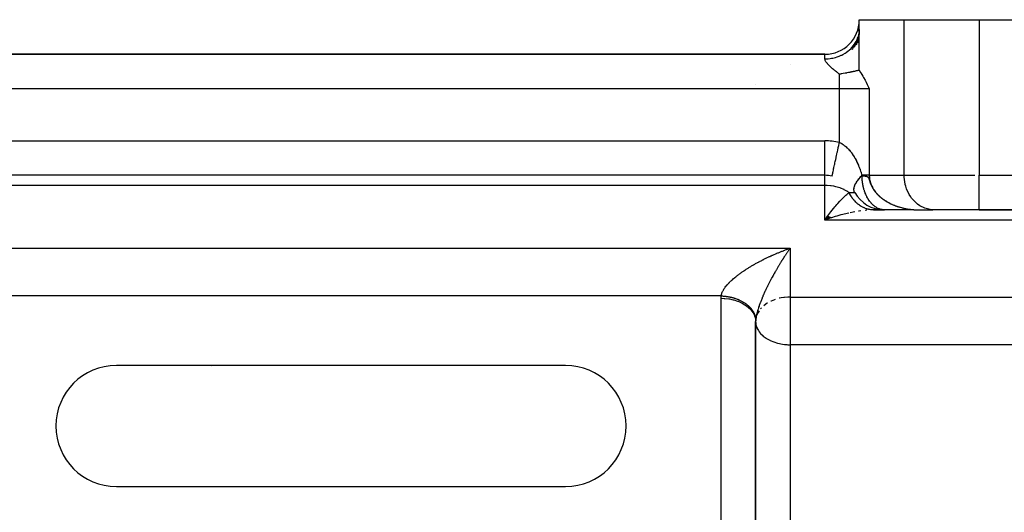
# Model space of a CAD drawing. Units: millimetres. Extents: x 24 to 1212, y -686 to 273.
# Drawn here: x 792 to 849, y -143 to -115 of the extents above; entities that cross this region are included whole.
import ezdxf

# ---------------------------------------------------------------- set-up
doc = ezdxf.new("R2010")
doc.units = ezdxf.units.MM
doc.linetypes.add('DASHED', pattern=[9.652, 8.128, -1.524])
doc.layers.add('nevidi', color=4, linetype='DASHED')

msp = doc.modelspace()

# ---------------------------------------------------------------- linework, layer by layer
at = {"color": 2}
for p, q in [((841, -115.349), (841, -114.805)), ((841, -114.805), (843.598, -114.805)), ((843.598, -114.805), (847.928, -114.805)), ((847.928, -114.805), (898, -114.805)), ((840.986, -115.55), (840.897, -116.135)), ((840.999, -115.37), (840.965, -115.987)), ((840.707, -116.248), (840.594, -116.557)), ((840.877, -115.944), (840.711, -116.421)), ((840.72, -116.23), (840.783, -116.131)), ((840.945, -115.75), (840.812, -116.28)), ((840.818, -116.069), (840.841, -116.024)), ((839.01, -116.805), (756.99, -116.805)), ((756.99, -116.805), (839.01, -116.805)), ((839, -123.805), (757, -123.805)), ((839, -123.805), (757, -123.805)), ((839, -123.805), (839, -123.802)), ((841.733, -125.802), (841.692, -125.802)), ((842.367, -125.803), (841.749, -125.803)), ((841.798, -125.805), (841.755, -125.805)), ((841.828, -125.805), (841.774, -125.806)), ((841.828, -125.805), (842.464, -125.805)), ((841.995, -125.805), (842.434, -125.805)), ((843.696, -125.805), (842.464, -125.805)), ((843.758, -125.805), (843.7, -125.805)), ((843.82, -125.805), (843.766, -125.805)), ((843.883, -125.805), (843.824, -125.805)), ((843.947, -125.805), (843.887, -125.805)), ((844.14, -125.805), (844.015, -125.805)), ((844.306, -125.803), (844.464, -125.805)), ((844.308, -125.803), (844.464, -125.805)), ((844.311, -125.803), (844.464, -125.805)), ((844.314, -125.803), (844.464, -125.805)), ((844.316, -125.803), (844.464, -125.805)), ((844.319, -125.803), (844.464, -125.805)), ((844.322, -125.803), (844.464, -125.805)), ((844.324, -125.804), (844.464, -125.805)), ((844.327, -125.804), (844.464, -125.805)), ((844.329, -125.803), (845.249, -125.803)), ((844.329, -125.803), (844.344, -125.804)), ((844.33, -125.804), (844.464, -125.805)), ((844.332, -125.804), (844.464, -125.805)), ((844.335, -125.804), (844.464, -125.805)), ((844.336, -125.803), (844.464, -125.805)), ((844.338, -125.804), (844.464, -125.805)), ((844.422, -125.805), (844.428, -125.805)), ((845.33, -125.805), (845.249, -125.803)), ((847.928, -125.805), (845.33, -125.805)), ((847.928, -125.805), (888, -125.805)), ((888, -125.805), (847.928, -125.805)), ((839.178, -126.15), (839, -126.391)), ((839.184, -126.155), (839, -126.391)), ((839.191, -126.16), (839, -126.391)), ((839.197, -126.165), (839, -126.391)), ((839.204, -126.17), (839, -126.391)), ((839.21, -126.175), (839, -126.391)), ((839.217, -126.18), (839, -126.391)), ((839.224, -126.185), (839, -126.391)), ((839.23, -126.19), (839, -126.391)), ((839.237, -126.195), (839, -126.391)), ((839.243, -126.199), (839, -126.391)), ((839.25, -126.204), (839, -126.391)), ((839.257, -126.209), (839, -126.391)), ((839.263, -126.213), (839, -126.391)), ((839.27, -126.218), (839, -126.391)), ((839.276, -126.223), (839, -126.391)), ((839.283, -126.227), (839, -126.391)), ((839.29, -126.232), (839, -126.391)), ((839.296, -126.236), (839, -126.391)), ((839.303, -126.241), (839, -126.391)), ((839.309, -126.245), (839, -126.391)), ((839.316, -126.25), (839, -126.391)), ((839.323, -126.254), (839, -126.391)), ((839.329, -126.258), (839, -126.391)), ((839.336, -126.263), (839, -126.391)), ((839.342, -126.267), (839, -126.391)), ((839.349, -126.271), (839, -126.391)), ((839.1, -126.252), (839.175, -126.149)), ((835.002, -132.2), (835, -132.263)), ((835, -132.263), (835, -158.482)), ((824, -134.805), (798, -134.805)), ((803.522, -134.857), (803.521, -134.858)), ((803.522, -134.858), (803.523, -134.857)), ((798, -141.805), (824, -141.805)), ((824.886, -141.684), (824.885, -141.686))]:
    msp.add_line(p, q, dxfattribs=at)
for points in [[(840.945, -115.75), (840.962, -115.683), (840.982, -115.579)], [(840.986, -115.55), (840.994, -115.482), (841, -115.349)], [(840.568, -116.421), (840.573, -116.415), (840.665, -116.306), (840.707, -116.248)], [(840.877, -115.944), (840.903, -115.88), (840.929, -115.806)], [(841, -117.73), (841, -117.517), (841, -117.29), (841, -116.857), (841, -116.62), (841, -116.153), (841, -115.89)], [(841, -117.73), (840.984, -117.734), (840.965, -117.738), (840.932, -117.746), (840.909, -117.751), (840.876, -117.759), (840.852, -117.764), (840.85, -117.765), (840.817, -117.772), (840.786, -117.779), (840.755, -117.786), (840.717, -117.795), (840.688, -117.801), (840.643, -117.811), (840.616, -117.817), (840.564, -117.828), (840.553, -117.83), (840.54, -117.833), (840.478, -117.846), (840.458, -117.85), (840.442, -117.854), (840.385, -117.865), (840.371, -117.868), (840.284, -117.885), (840.277, -117.886), (840.252, -117.891), (840.191, -117.902), (840.177, -117.905), (840.176, -117.905), (840.07, -117.923), (840.059, -117.925), (839.956, -117.942), (839.952, -117.943), (839.933, -117.946), (839.845, -117.958)], [(841, -117.73), (841.076, -117.854), (841.087, -117.872), (841.204, -118.076), (841.246, -118.152), (841.33, -118.31), (841.391, -118.427), (841.454, -118.551), (841.529, -118.699), (841.577, -118.795)], [(839.424, -123.851), (839.424, -123.85), (839.425, -123.847)], [(840.763, -124.327), (840.78, -124.294), (840.784, -124.287), (840.809, -124.241), (840.834, -124.199), (840.864, -124.152), (840.875, -124.136), (840.894, -124.109), (840.929, -124.061), (840.963, -124.017), (840.999, -123.973), (841.003, -123.968), (841.041, -123.924), (841.086, -123.875), (841.128, -123.83), (841.152, -123.805)], [(840.701, -124.734), (840.693, -124.702), (840.692, -124.699), (840.688, -124.671), (840.686, -124.636), (840.686, -124.603), (840.688, -124.578), (840.689, -124.565), (840.695, -124.53), (840.703, -124.49), (840.714, -124.453), (840.717, -124.442), (840.728, -124.41), (840.744, -124.371)], [(840.723, -124.79), (840.711, -124.762), (840.71, -124.759)], [(841.745, -125.803), (841.733, -125.802), (841.68, -125.797)], [(844.381, -125.805), (844.423, -125.805), (844.428, -125.805)], [(835.002, -132.194), (835.001, -132.221), (835, -132.228), (835, -132.262), (835, -132.263)]]:
    msp.add_lwpolyline(points, dxfattribs=at)
for centre, radius, start, end in [((839.01, -114.815), 1.99, 270, 0), ((833, -118.805), 2, 82.4143, 82.7165), ((833, -118.805), 2, 7.6598, 7.6934), ((839, -125.805), 2, 77.7689, 90), ((842.464, -123.805), 2, 210, 268.6356), ((798, -138.305), 3.5, 90, 270), ((824, -138.305), 3.5, 270, 90)]:
    msp.add_arc(centre, radius, start, end, dxfattribs=at)
at = {"layer": 'nevidi', "color": 7, "linetype": 'Continuous'}
for p, q in [((843.598, -123.805), (843.598, -114.805)), ((847.928, -114.805), (847.928, -123.805)), ((840.707, -116.248), (840.72, -116.23)), ((840.783, -116.131), (840.818, -116.069)), ((840.841, -116.024), (840.877, -115.944)), ((840.929, -115.806), (840.945, -115.75)), ((837, -116.824), (837, -116.825)), ((839.01, -117.072), (839.01, -116.805)), ((839.414, -117.008), (839.413, -117.007)), ((839.455, -117.028), (839.452, -117.027)), ((837, -117.419), (837, -117.42)), ((839.845, -118.795), (839.845, -117.958)), ((839.845, -118.795), (756.155, -118.795)), ((839.845, -121.906), (839.845, -118.795)), ((841.577, -118.795), (839.845, -118.795)), ((841.577, -118.795), (841.577, -123.805)), ((757, -121.815), (839, -121.815)), ((839, -123.802), (839, -121.815)), ((839, -124.391), (839, -123.805)), ((841.577, -123.805), (843.598, -123.805)), ((843.598, -123.805), (847.686, -123.805)), ((847.928, -123.805), (888, -123.805)), ((847.928, -125.805), (847.928, -123.805)), ((839, -124.391), (757, -124.391)), ((839, -126.391), (839, -124.391)), ((840.744, -124.371), (840.763, -124.327)), ((840.414, -124.805), (840.732, -124.805)), ((841.774, -125.806), (841.724, -125.807)), ((841.749, -125.803), (841.745, -125.803)), ((888, -126.391), (839, -126.391)), ((708, -128.017), (837, -128.017)), ((837, -128.017), (837, -130.849)), ((833.004, -130.781), (708, -130.781)), ((833, -158.033), (833, -130.919)), ((837, -130.849), (888, -130.849)), ((837, -130.849), (837, -132.263)), ((835.331, -131.483), (835.287, -131.533)), ((835.005, -132.149), (835.003, -132.184)), ((835.033, -132.008), (835.005, -132.163)), ((835, -158.482), (835, -132.263)), ((837, -132.263), (837, -133.606)), ((888, -133.606), (837, -133.606)), ((837, -133.606), (837, -152.153))]:
    msp.add_line(p, q, dxfattribs=at)
for points in [[(839.01, -117.072), (839.084, -117.071), (839.163, -117.067), (839.197, -117.064), (839.318, -117.051), (839.396, -117.039), (839.46, -117.027), (839.547, -117.008), (839.623, -116.988), (839.716, -116.96), (839.769, -116.942), (839.842, -116.914), (839.958, -116.864), (839.981, -116.853), (840.049, -116.819), (840.179, -116.744), (840.184, -116.74), (840.242, -116.702), (840.36, -116.615), (840.389, -116.592), (840.417, -116.567), (840.523, -116.468), (840.568, -116.421)], [(839.845, -117.958), (839.808, -117.93), (839.787, -117.913), (839.729, -117.868), (839.702, -117.847), (839.671, -117.822), (839.614, -117.777), (839.558, -117.731), (839.531, -117.708), (839.503, -117.685), (839.45, -117.638), (839.43, -117.621), (839.391, -117.586), (839.345, -117.545), (839.296, -117.498), (839.248, -117.45), (839.215, -117.417), (839.202, -117.403), (839.159, -117.355), (839.149, -117.343), (839.12, -117.307), (839.084, -117.259), (839.07, -117.237), (839.05, -117.202), (839.031, -117.163), (839.015, -117.116), (839.011, -117.086), (839.01, -117.072)], [(839.425, -123.847), (839.426, -123.843), (839.429, -123.826), (839.432, -123.814), (839.434, -123.805), (839.441, -123.773), (839.446, -123.746), (839.449, -123.736), (839.459, -123.689), (839.468, -123.645), (839.47, -123.639), (839.483, -123.577), (839.497, -123.515), (839.497, -123.513), (839.513, -123.439), (839.529, -123.365), (839.532, -123.351), (839.548, -123.277), (839.567, -123.192), (839.573, -123.164), (839.588, -123.093), (839.608, -122.999), (839.618, -122.954), (839.632, -122.89), (839.654, -122.788), (839.668, -122.726), (839.679, -122.671), (839.703, -122.563), (839.72, -122.482), (839.729, -122.441), (839.754, -122.328), (839.775, -122.228), (839.781, -122.202), (839.806, -122.086), (839.832, -121.969), (839.834, -121.958), (839.845, -121.906)], [(839.845, -121.906), (839.865, -121.915), (839.889, -121.926), (839.942, -121.953), (839.957, -121.961), (839.981, -121.975), (840.047, -122.016), (840.07, -122.031), (840.132, -122.075), (840.153, -122.092), (840.211, -122.14), (840.212, -122.14), (840.231, -122.157), (840.286, -122.207), (840.304, -122.225), (840.353, -122.274), (840.369, -122.292), (840.415, -122.342), (840.431, -122.361), (840.474, -122.413), (840.477, -122.416), (840.493, -122.436), (840.538, -122.494), (840.553, -122.515), (840.596, -122.575), (840.61, -122.596), (840.649, -122.656), (840.663, -122.677), (840.699, -122.736), (840.712, -122.757), (840.726, -122.78), (840.746, -122.816), (840.758, -122.837), (840.791, -122.896), (840.802, -122.918), (840.833, -122.978), (840.844, -122.999), (840.873, -123.06), (840.883, -123.081), (840.911, -123.141), (840.92, -123.162), (840.947, -123.223), (840.956, -123.244), (840.96, -123.255), (840.981, -123.305), (840.989, -123.327), (841.013, -123.389), (841.022, -123.411), (841.045, -123.473), (841.053, -123.495), (841.075, -123.559), (841.082, -123.582), (841.104, -123.647), (841.111, -123.671), (841.132, -123.737), (841.139, -123.761), (841.152, -123.805)], [(840.726, -124.794), (840.724, -124.79), (840.71, -124.759), (840.702, -124.734), (840.695, -124.703), (840.694, -124.7), (840.69, -124.673), (840.688, -124.636), (840.689, -124.606), (840.691, -124.583), (840.692, -124.567), (840.698, -124.536), (840.707, -124.494), (840.716, -124.461), (840.72, -124.449), (840.731, -124.417), (840.745, -124.382), (840.766, -124.336), (840.783, -124.302), (840.784, -124.3), (840.81, -124.253), (840.832, -124.215), (840.863, -124.167), (840.877, -124.146), (840.89, -124.128), (840.926, -124.078), (840.956, -124.039), (840.997, -123.989), (841.002, -123.984), (841.031, -123.949), (841.077, -123.898), (841.115, -123.858), (841.154, -123.818)], [(841.577, -123.805), (841.55, -123.805), (841.529, -123.805), (841.527, -123.805), (841.46, -123.805), (841.436, -123.805), (841.365, -123.805), (841.36, -123.805), (841.334, -123.805), (841.251, -123.805), (841.222, -123.805), (841.175, -123.805), (841.152, -123.805)], [(841.152, -123.805), (841.153, -123.812), (841.154, -123.818)], [(841.154, -123.818), (841.154, -123.819), (841.154, -123.819), (841.154, -123.819), (841.154, -123.82), (841.154, -123.82), (841.154, -123.821), (841.154, -123.821), (841.154, -123.821), (841.154, -123.822), (841.154, -123.822), (841.154, -123.823), (841.154, -123.823), (841.155, -123.824), (841.155, -123.824), (841.155, -123.824), (841.155, -123.825), (841.155, -123.825), (841.155, -123.825), (841.155, -123.826), (841.155, -123.826), (841.155, -123.827), (841.155, -123.827), (841.155, -123.827), (841.155, -123.827), (841.156, -123.828), (841.156, -123.828), (841.156, -123.828), (841.156, -123.828), (841.156, -123.829), (841.156, -123.829), (841.156, -123.829), (841.156, -123.829), (841.156, -123.83), (841.156, -123.83), (841.157, -123.83), (841.157, -123.83), (841.157, -123.83), (841.157, -123.83), (841.157, -123.83), (841.157, -123.83), (841.157, -123.831), (841.157, -123.831), (841.158, -123.831), (841.158, -123.831), (841.158, -123.831), (841.158, -123.831), (841.158, -123.831), (841.158, -123.831), (841.158, -123.831)], [(841.158, -123.831), (841.165, -123.831), (841.173, -123.832), (841.18, -123.832), (841.18, -123.832), (841.186, -123.832), (841.187, -123.832), (841.194, -123.833), (841.201, -123.833), (841.209, -123.834), (841.216, -123.834), (841.222, -123.834), (841.223, -123.834), (841.23, -123.835), (841.23, -123.835), (841.237, -123.835), (841.244, -123.836), (841.25, -123.836), (841.256, -123.837), (841.261, -123.837), (841.264, -123.838), (841.271, -123.838), (841.278, -123.839), (841.285, -123.839), (841.291, -123.84), (841.298, -123.841), (841.305, -123.842), (841.311, -123.842), (841.318, -123.843), (841.324, -123.844), (841.327, -123.844), (841.329, -123.845), (841.332, -123.845), (841.334, -123.845), (841.334, -123.845), (841.337, -123.846), (841.344, -123.847), (841.35, -123.848), (841.357, -123.849), (841.363, -123.85), (841.369, -123.851), (841.376, -123.852), (841.382, -123.854), (841.388, -123.855), (841.394, -123.856), (841.394, -123.856), (841.399, -123.858), (841.4, -123.858), (841.406, -123.86), (841.413, -123.861), (841.419, -123.863), (841.423, -123.865), (841.425, -123.865), (841.431, -123.867), (841.437, -123.87), (841.438, -123.87), (841.443, -123.872), (841.449, -123.875), (841.454, -123.878), (841.458, -123.88), (841.462, -123.882), (841.466, -123.884), (841.472, -123.888), (841.478, -123.892), (841.484, -123.897), (841.49, -123.902), (841.493, -123.905), (841.495, -123.907), (841.501, -123.913), (841.507, -123.92), (841.513, -123.928), (841.517, -123.935), (841.522, -123.941), (841.525, -123.948), (841.532, -123.96), (841.538, -123.973), (841.539, -123.974), (841.541, -123.979), (841.542, -123.981), (841.545, -123.99), (841.553, -124.009), (841.561, -124.032), (841.569, -124.058), (841.576, -124.079), (841.577, -124.084), (841.581, -124.094), (841.588, -124.117), (841.59, -124.122), (841.602, -124.159), (841.615, -124.198), (841.616, -124.203), (841.633, -124.25), (841.649, -124.29), (841.656, -124.308), (841.662, -124.323), (841.686, -124.378), (841.718, -124.445), (841.72, -124.447), (841.741, -124.489), (841.746, -124.497), (841.749, -124.503), (841.754, -124.512), (841.786, -124.566), (841.788, -124.57), (841.812, -124.608), (841.821, -124.622), (841.859, -124.678), (841.86, -124.679), (841.87, -124.693), (841.901, -124.734), (841.943, -124.787), (841.945, -124.79), (841.975, -124.825), (841.989, -124.841), (841.99, -124.843), (841.999, -124.852), (842.035, -124.892), (842.036, -124.893), (842.068, -124.926), (842.088, -124.946)], [(842.464, -125.805), (842.427, -125.805), (842.411, -125.804), (842.397, -125.803), (842.371, -125.8), (842.355, -125.798), (842.326, -125.794), (842.314, -125.792), (842.298, -125.789), (842.258, -125.781), (842.242, -125.777), (842.238, -125.775), (842.202, -125.765), (842.186, -125.76), (842.168, -125.754), (842.147, -125.746), (842.131, -125.74), (842.092, -125.723), (842.082, -125.718), (842.077, -125.716), (842.038, -125.697), (842.023, -125.689), (842.015, -125.684), (841.985, -125.667), (841.97, -125.658), (841.933, -125.633), (841.932, -125.633), (841.918, -125.623), (841.882, -125.597), (841.868, -125.586), (841.867, -125.586), (841.831, -125.556), (841.817, -125.544), (841.79, -125.52), (841.782, -125.513), (841.769, -125.5), (841.735, -125.466), (841.73, -125.462), (841.721, -125.452), (841.688, -125.417), (841.676, -125.402), (841.658, -125.381), (841.644, -125.364), (841.631, -125.348), (841.604, -125.312), (841.6, -125.308), (841.588, -125.292), (841.559, -125.249), (841.547, -125.232), (841.538, -125.219), (841.519, -125.188), (841.507, -125.17), (841.49, -125.141), (841.48, -125.124), (841.47, -125.106), (841.444, -125.058), (841.434, -125.039), (841.432, -125.036), (841.41, -124.99), (841.4, -124.97), (841.391, -124.949), (841.377, -124.919), (841.368, -124.898), (841.347, -124.846), (841.342, -124.834), (841.338, -124.825), (841.318, -124.771), (841.311, -124.749), (841.308, -124.74), (841.292, -124.694), (841.285, -124.672), (841.269, -124.617), (841.268, -124.616), (841.262, -124.593), (841.247, -124.536), (841.242, -124.517), (841.241, -124.513), (841.227, -124.455), (841.222, -124.432), (841.213, -124.388), (841.21, -124.373), (841.206, -124.349), (841.196, -124.289), (841.195, -124.284), (841.192, -124.265), (841.183, -124.205), (841.18, -124.181), (841.177, -124.152), (841.173, -124.12), (841.171, -124.095), (841.167, -124.044), (841.166, -124.034), (841.164, -124.01), (841.161, -123.948), (841.16, -123.924), (841.16, -123.913), (841.158, -123.862), (841.158, -123.837), (841.158, -123.831)], [(841.577, -123.805), (841.578, -123.84), (841.58, -123.897), (841.581, -123.899), (841.588, -123.977), (841.596, -124.034), (841.612, -124.113), (841.625, -124.166), (841.626, -124.169), (841.648, -124.246), (841.667, -124.3), (841.696, -124.374), (841.719, -124.424), (841.72, -124.427), (841.757, -124.5), (841.785, -124.551), (841.827, -124.619), (841.859, -124.667), (841.863, -124.673), (841.906, -124.732), (841.941, -124.777), (841.994, -124.84), (842.033, -124.884), (842.057, -124.91), (842.09, -124.944), (842.131, -124.983), (842.19, -125.037), (842.234, -125.075), (842.291, -125.122), (842.297, -125.127), (842.344, -125.163), (842.412, -125.212), (842.46, -125.245), (842.528, -125.289), (842.565, -125.311), (842.577, -125.319), (842.648, -125.36), (842.699, -125.388), (842.773, -125.426), (842.827, -125.453), (842.874, -125.475), (842.902, -125.488), (842.955, -125.511), (843.031, -125.542), (843.086, -125.563), (843.163, -125.591), (843.208, -125.606), (843.22, -125.61), (843.299, -125.635), (843.357, -125.653), (843.437, -125.675), (843.494, -125.689), (843.569, -125.707), (843.574, -125.708), (843.632, -125.721), (843.714, -125.737), (843.773, -125.747), (843.855, -125.761), (843.915, -125.769), (843.946, -125.773), (843.998, -125.779), (844.057, -125.786), (844.141, -125.793), (844.2, -125.797), (844.284, -125.802), (844.301, -125.802)], [(845.249, -125.803), (845.168, -125.797), (845.018, -125.773), (844.938, -125.754), (844.793, -125.707), (844.716, -125.676), (844.577, -125.607), (844.505, -125.564), (844.375, -125.474), (844.308, -125.42), (844.19, -125.311), (844.13, -125.248), (844.026, -125.122), (843.974, -125.049), (843.885, -124.908), (843.842, -124.829), (843.77, -124.675), (843.737, -124.589), (843.684, -124.426), (843.66, -124.336), (843.626, -124.166), (843.614, -124.073), (843.6, -123.899), (843.598, -123.805)], [(840.414, -124.805), (840.342, -124.757), (840.33, -124.749), (840.314, -124.739), (840.127, -124.637), (840.124, -124.636), (839.918, -124.549), (839.89, -124.539), (839.878, -124.535), (839.716, -124.485), (839.637, -124.465), (839.518, -124.44), (839.372, -124.416), (839.324, -124.41), (839.133, -124.394), (839.1, -124.393), (839, -124.391)], [(839.175, -126.149), (839.229, -126.077), (839.351, -125.917), (839.372, -125.89), (839.404, -125.848), (839.526, -125.697), (839.58, -125.632), (839.637, -125.564), (839.7, -125.49), (839.754, -125.43), (839.873, -125.299), (839.89, -125.28), (839.925, -125.243), (840.045, -125.121), (840.099, -125.069), (840.127, -125.044), (840.22, -124.959), (840.273, -124.915), (840.342, -124.859), (840.387, -124.825), (840.414, -124.805)], [(841.68, -125.797), (841.669, -125.796), (841.617, -125.789), (841.606, -125.787), (841.553, -125.777), (841.542, -125.774), (841.529, -125.772), (841.49, -125.762), (841.479, -125.759), (841.427, -125.744), (841.417, -125.741), (841.365, -125.723), (841.355, -125.719), (841.315, -125.704), (841.304, -125.7), (841.294, -125.695), (841.244, -125.673), (841.233, -125.668), (841.184, -125.643), (841.174, -125.638), (841.126, -125.611), (841.116, -125.605), (841.11, -125.601), (841.068, -125.576), (841.058, -125.569), (841.012, -125.538), (841.002, -125.531), (840.957, -125.497), (840.947, -125.489), (840.918, -125.466), (840.903, -125.454), (840.894, -125.446), (840.851, -125.408), (840.842, -125.399), (840.8, -125.359), (840.792, -125.351), (840.751, -125.309), (840.743, -125.3), (840.704, -125.256), (840.696, -125.246), (840.658, -125.2), (840.65, -125.19), (840.614, -125.143), (840.607, -125.133), (840.588, -125.106), (840.572, -125.083), (840.565, -125.073), (840.532, -125.022), (840.525, -125.011), (840.494, -124.958), (840.488, -124.947), (840.458, -124.893), (840.455, -124.888), (840.452, -124.882), (840.424, -124.826), (840.419, -124.815), (840.414, -124.805)], [(842.088, -124.946), (842.125, -124.982), (842.133, -124.989), (842.135, -124.991), (842.188, -125.039), (842.194, -125.045), (842.227, -125.073), (842.236, -125.081), (842.266, -125.105), (842.277, -125.114), (842.296, -125.129), (842.347, -125.168), (842.366, -125.182), (842.402, -125.208), (842.411, -125.214), (842.416, -125.217), (842.427, -125.225), (842.462, -125.249), (842.473, -125.256), (842.509, -125.279), (842.527, -125.29), (842.563, -125.312), (842.574, -125.319), (842.579, -125.322), (842.581, -125.323), (842.617, -125.344), (842.647, -125.361), (842.654, -125.365)], [(840.746, -125.916), (840.64, -125.936), (840.461, -125.972)], [(841.091, -125.861), (840.984, -125.876), (840.957, -125.88)], [(841.44, -125.822), (841.415, -125.824), (841.334, -125.832)], [(842.692, -125.385), (842.701, -125.391), (842.714, -125.397), (842.725, -125.403), (842.729, -125.405), (842.767, -125.425), (842.773, -125.428), (842.885, -125.482)], [(842.829, -125.455), (842.87, -125.474), (842.882, -125.479)], [(842.902, -125.488), (842.957, -125.512), (842.96, -125.514), (842.999, -125.529), (843.025, -125.54)], [(843.087, -125.564), (843.116, -125.575), (843.155, -125.589)], [(843.182, -125.598), (843.193, -125.602), (843.221, -125.611)], [(843.235, -125.616), (843.275, -125.628), (843.299, -125.636), (843.341, -125.648), (843.353, -125.652), (843.358, -125.653), (843.436, -125.675), (843.437, -125.675), (843.477, -125.685), (843.495, -125.69), (843.5, -125.691), (843.512, -125.694), (843.517, -125.695), (843.557, -125.705), (843.574, -125.708), (843.633, -125.721), (843.66, -125.726), (843.671, -125.729), (843.714, -125.737), (843.72, -125.738), (843.761, -125.745), (843.773, -125.748), (843.82, -125.755), (843.831, -125.757), (843.855, -125.761), (843.915, -125.769), (843.926, -125.771), (843.967, -125.776), (843.981, -125.777), (843.992, -125.779), (843.998, -125.779), (844.008, -125.78), (844.049, -125.785), (844.058, -125.786), (844.091, -125.789), (844.132, -125.792), (844.14, -125.793), (844.141, -125.793), (844.153, -125.794), (844.2, -125.797), (844.215, -125.798), (844.256, -125.8), (844.284, -125.802), (844.303, -125.802), (844.314, -125.803), (844.344, -125.804)], [(840.401, -125.986), (840.294, -126.01), (840.052, -126.069), (839.945, -126.097), (839.939, -126.099), (839.701, -126.165), (839.593, -126.197), (839.398, -126.258), (839.35, -126.273), (839.242, -126.308), (839, -126.391)], [(839, -126.391), (839.054, -126.316), (839.1, -126.252)], [(833.004, -130.781), (833.01, -130.739), (833.015, -130.716), (833.018, -130.705), (833.033, -130.651), (833.045, -130.617), (833.068, -130.563), (833.083, -130.529), (833.096, -130.505), (833.111, -130.475), (833.13, -130.442), (833.163, -130.389), (833.184, -130.357), (833.219, -130.306), (833.242, -130.275), (833.242, -130.275), (833.281, -130.226), (833.305, -130.196), (833.345, -130.148), (833.371, -130.12), (833.412, -130.074), (833.438, -130.047), (833.453, -130.032), (833.481, -130.003), (833.508, -129.976), (833.552, -129.934), (833.579, -129.908), (833.623, -129.867), (833.651, -129.842), (833.696, -129.802), (833.724, -129.778), (833.725, -129.778), (833.769, -129.74), (833.797, -129.716), (833.843, -129.679), (833.871, -129.656), (833.918, -129.62), (833.946, -129.597), (833.992, -129.562), (834.021, -129.54), (834.052, -129.518), (834.068, -129.506), (834.097, -129.485), (834.143, -129.451), (834.172, -129.43), (834.22, -129.397), (834.249, -129.377), (834.296, -129.345), (834.325, -129.325), (834.373, -129.293), (834.403, -129.274), (834.43, -129.256), (834.45, -129.243), (834.48, -129.224), (834.528, -129.194), (834.558, -129.175), (834.606, -129.145), (834.636, -129.127), (834.684, -129.097), (834.714, -129.079), (834.762, -129.05), (834.793, -129.032), (834.841, -129.004), (834.852, -128.998), (834.871, -128.987), (834.92, -128.959), (834.95, -128.942), (834.999, -128.914), (835.03, -128.897), (835.079, -128.87), (835.109, -128.853), (835.158, -128.827), (835.189, -128.811), (835.238, -128.784), (835.269, -128.768), (835.31, -128.747), (835.318, -128.743), (835.349, -128.727), (835.398, -128.702), (835.429, -128.686), (835.478, -128.661), (835.509, -128.646), (835.558, -128.622), (835.589, -128.607), (835.639, -128.583), (835.669, -128.568), (835.719, -128.544), (835.75, -128.53), (835.798, -128.507), (835.8, -128.507), (835.83, -128.493), (835.88, -128.47), (835.911, -128.456), (835.96, -128.434), (835.991, -128.42), (836.041, -128.398), (836.072, -128.384), (836.121, -128.363), (836.152, -128.35), (836.202, -128.328), (836.232, -128.316), (836.282, -128.295), (836.308, -128.284), (836.313, -128.282), (836.362, -128.261), (836.393, -128.249), (836.442, -128.229), (836.473, -128.217), (836.522, -128.197), (836.553, -128.185), (836.602, -128.165), (836.633, -128.154), (836.682, -128.135), (836.713, -128.123), (836.762, -128.104), (836.792, -128.093), (836.827, -128.08), (836.841, -128.075), (836.872, -128.064), (836.921, -128.046)], [(837, -128.017), (836.985, -128.038), (836.96, -128.073), (836.945, -128.095), (836.92, -128.13), (836.906, -128.15), (836.905, -128.152), (836.88, -128.188), (836.865, -128.21), (836.84, -128.246), (836.825, -128.269), (836.8, -128.305), (836.785, -128.328), (836.76, -128.365), (836.745, -128.388), (836.72, -128.425), (836.705, -128.448), (836.68, -128.486), (836.665, -128.51), (836.64, -128.548), (836.64, -128.548), (836.625, -128.571), (836.6, -128.61), (836.585, -128.634), (836.56, -128.673), (836.545, -128.697), (836.52, -128.737), (836.505, -128.761), (836.48, -128.801), (836.464, -128.826), (836.44, -128.866), (836.424, -128.891), (836.4, -128.931), (836.384, -128.956), (836.379, -128.964), (836.36, -128.997), (836.344, -129.023), (836.32, -129.064), (836.304, -129.09), (836.279, -129.131), (836.264, -129.157), (836.239, -129.2), (836.224, -129.226), (836.199, -129.268), (836.184, -129.295), (836.159, -129.338), (836.144, -129.364), (836.131, -129.388), (836.119, -129.408), (836.104, -129.434), (836.079, -129.478), (836.064, -129.505), (836.04, -129.55), (836.024, -129.577), (836, -129.621), (835.985, -129.649), (835.96, -129.694), (835.945, -129.722), (835.921, -129.767), (835.906, -129.795), (835.897, -129.811), (835.881, -129.841), (835.866, -129.87), (835.842, -129.916), (835.827, -129.945), (835.803, -129.992), (835.788, -130.021), (835.764, -130.068), (835.749, -130.097), (835.725, -130.145), (835.71, -130.174), (835.687, -130.222), (835.684, -130.228), (835.672, -130.252), (835.648, -130.301), (835.634, -130.331), (835.61, -130.381), (835.595, -130.411), (835.572, -130.461), (835.557, -130.492), (835.534, -130.543), (835.52, -130.574), (835.496, -130.626), (835.494, -130.63), (835.482, -130.658), (835.459, -130.71), (835.444, -130.742), (835.421, -130.795), (835.407, -130.828), (835.385, -130.882), (835.371, -130.915), (835.348, -130.971), (835.334, -131.005), (835.332, -131.011), (835.312, -131.061), (835.298, -131.096), (835.276, -131.153), (835.263, -131.188), (835.241, -131.246), (835.228, -131.282), (835.207, -131.342), (835.199, -131.364), (835.194, -131.379), (835.173, -131.44), (835.161, -131.478), (835.141, -131.54), (835.129, -131.579), (835.11, -131.643), (835.099, -131.681), (835.099, -131.682), (835.081, -131.746), (835.071, -131.786), (835.056, -131.85), (835.047, -131.89), (835.034, -131.953), (835.033, -131.959), (835.027, -131.991), (835.017, -132.053), (835.012, -132.09), (835.005, -132.149)], [(836.921, -128.046), (836.951, -128.035), (837, -128.017)], [(833, -130.919), (833.001, -130.865), (833.001, -130.85), (833.004, -130.782), (833.004, -130.781)], [(833, -130.919), (833.176, -130.925), (833.188, -130.925), (833.221, -130.928), (833.443, -130.953), (833.453, -130.954), (833.487, -130.96), (833.701, -131.004), (833.709, -131.007), (833.743, -131.015), (833.946, -131.079), (833.953, -131.082), (833.986, -131.094), (834.175, -131.176), (834.18, -131.178), (834.211, -131.194), (834.382, -131.292), (834.385, -131.294), (834.414, -131.313), (834.564, -131.425), (834.566, -131.427), (834.592, -131.449), (834.717, -131.574), (834.718, -131.575), (834.74, -131.6), (834.839, -131.735), (834.84, -131.736), (834.857, -131.764), (834.928, -131.906), (834.94, -131.936), (834.982, -132.083), (834.982, -132.084), (834.988, -132.114), (835, -132.263)], [(833.004, -130.781), (833.037, -130.783), (833.08, -130.785), (833.125, -130.788), (833.168, -130.791), (833.212, -130.796), (833.225, -130.797), (833.255, -130.8), (833.27, -130.802), (833.299, -130.806), (833.342, -130.812), (833.386, -130.819), (833.428, -130.826), (833.471, -130.834), (833.49, -130.838), (833.513, -130.843), (833.533, -130.847), (833.556, -130.852), (833.597, -130.862), (833.64, -130.872), (833.68, -130.883), (833.722, -130.895), (833.745, -130.902), (833.762, -130.907), (833.787, -130.915), (833.803, -130.92), (833.842, -130.933), (833.883, -130.948), (833.921, -130.962), (833.961, -130.978), (833.988, -130.989), (833.998, -130.993), (834.027, -131.005), (834.037, -131.009), (834.073, -131.026), (834.111, -131.044), (834.146, -131.061), (834.183, -131.08), (834.213, -131.096), (834.217, -131.098), (834.248, -131.116), (834.252, -131.118), (834.285, -131.138), (834.319, -131.158), (834.351, -131.179), (834.384, -131.2), (834.415, -131.222), (834.415, -131.222), (834.446, -131.244), (834.447, -131.245), (834.475, -131.266), (834.505, -131.29), (834.533, -131.313), (834.562, -131.337), (834.588, -131.361), (834.593, -131.365), (834.615, -131.386), (834.62, -131.39), (834.64, -131.41), (834.665, -131.436), (834.689, -131.461), (834.712, -131.487), (834.734, -131.513), (834.741, -131.521), (834.756, -131.54), (834.763, -131.549), (834.776, -131.566), (834.797, -131.594), (834.815, -131.621), (834.834, -131.649), (834.85, -131.676), (834.858, -131.689), (834.867, -131.705), (834.874, -131.718), (834.882, -131.732), (834.897, -131.761), (834.91, -131.789), (834.923, -131.819), (834.935, -131.847), (834.941, -131.864), (834.946, -131.877), (834.952, -131.894), (834.955, -131.905), (834.964, -131.935), (834.972, -131.964), (834.979, -131.994), (834.985, -132.023), (834.989, -132.045), (834.991, -132.053), (834.994, -132.075), (834.995, -132.082), (834.998, -132.112), (835, -132.141), (835.002, -132.172), (835.002, -132.194)], [(836.13, -130.989), (836.081, -131.007), (835.897, -131.083), (835.876, -131.093)], [(837, -130.849), (836.906, -130.85), (836.869, -130.852), (836.678, -130.867), (836.64, -130.872), (836.483, -130.897), (836.379, -130.918), (836.369, -130.921)], [(835.684, -131.198), (835.671, -131.206), (835.494, -131.332), (835.47, -131.352)], [(835.199, -131.648), (835.136, -131.75), (835.099, -131.824), (835.07, -131.891)], [(835, -132.263), (835.004, -132.349), (835.018, -132.442), (835.032, -132.504), (835.067, -132.607), (835.072, -132.619), (835.125, -132.731), (835.16, -132.79), (835.208, -132.86), (835.266, -132.933), (835.282, -132.95), (835.434, -133.099), (835.439, -133.103), (835.441, -133.105), (835.614, -133.232), (835.636, -133.246), (835.787, -133.331), (835.82, -133.348), (835.84, -133.358), (836.048, -133.444), (836.048, -133.444), (836.255, -133.509), (836.291, -133.519), (836.387, -133.542), (836.459, -133.556), (836.547, -133.572), (836.661, -133.588), (836.81, -133.601), (836.861, -133.604), (837, -133.606)]]:
    msp.add_lwpolyline(points, dxfattribs=at)
msp.add_arc((839, -125.805), 3.99, 77.7689, 90, dxfattribs=at)

doc.saveas('drawing.dxf')
